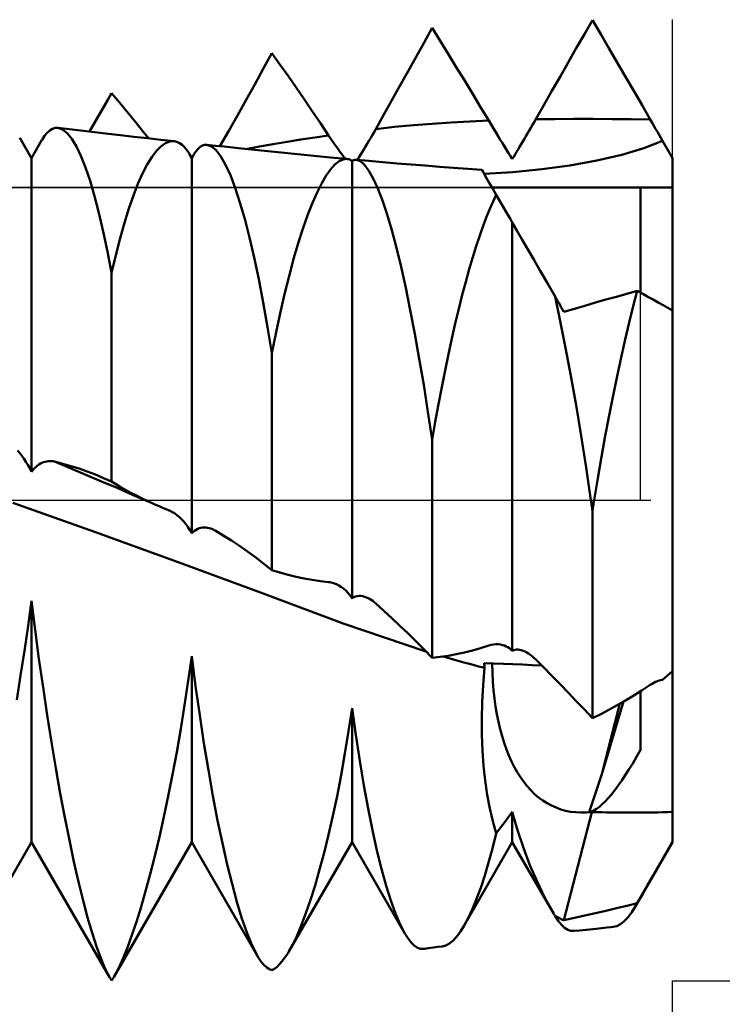
# Model space of a CAD drawing. Units: millimetres. Extents: x -66 to 66, y -37 to 37.
# Drawn here: x 25 to 29, y -3 to 3 of the extents above; entities that cross this region are included whole.
import ezdxf

# ---------------------------------------------------------------- set-up
doc = ezdxf.new("R2010")
doc.units = ezdxf.units.MM
doc.header["$LTSCALE"] = 4.45
doc.linetypes.add('LONGDASH_DASH', pattern=[0.85, 0.4, -0.2, 0.05, -0.2])
for name, color, linetype in [('1', 4, 'CONTINUOUS'), ('2', 7, 'CONTINUOUS'), ('4', 2, 'LONGDASH_DASH'), ('CUT', 1, 'CONTINUOUS'), ('NOCUT', 7, 'CONTINUOUS'), ('SK4', 2, 'LONGDASH_DASH')]:
    doc.layers.add(name, color=color, linetype=linetype)

msp = doc.modelspace()

# ---------------------------------------------------------------- linework, layer by layer
at = {"layer": '1', "color": 4, "linetype": 'CONTINUOUS', "lineweight": 50}
for p, q in [((28.4495, 2.9075), (28.5, 2.9958)), ((28.5514, 2.9078), (28.5, 2.9958)), ((27.4498, 2.8564), (27.5, 2.9464)), ((27.55, 2.8658), (27.5, 2.9464)), ((28.3989, 2.8192), (28.4495, 2.9075)), ((28.6028, 2.8194), (28.5514, 2.9078)), ((27.3996, 2.7664), (27.4498, 2.8564)), ((27.6001, 2.7844), (27.55, 2.8658)), ((26.4463, 2.6914), (26.5, 2.7888)), ((26.5502, 2.7184), (26.5, 2.7888)), ((27.3494, 2.6763), (27.3996, 2.7664)), ((27.6504, 2.7024), (27.6001, 2.7844)), ((28.3483, 2.7307), (28.3989, 2.8192)), ((28.6544, 2.7308), (28.6028, 2.8194)), ((26.6004, 2.647), (26.5502, 2.7184)), ((28.2978, 2.6422), (28.3483, 2.7307)), ((28.706, 2.642), (28.6544, 2.7308)), ((26.3925, 2.5942), (26.4463, 2.6914)), ((26.6507, 2.5747), (26.6004, 2.647)), ((27.2991, 2.5862), (27.3494, 2.6763)), ((27.7008, 2.6197), (27.6504, 2.7024)), ((28.2472, 2.5536), (28.2978, 2.6422)), ((26.3386, 2.4973), (26.3925, 2.5942)), ((27.2488, 2.4961), (27.2991, 2.5862)), ((27.7512, 2.5364), (27.7008, 2.6197)), ((28.7576, 2.553), (28.706, 2.642)), ((25.4771, 2.4985), (25.5, 2.5386)), ((25.5382, 2.4933), (25.5, 2.5386)), ((26.7012, 2.5014), (26.6507, 2.5747)), ((27.8018, 2.4525), (27.7512, 2.5364)), ((28.1966, 2.465), (28.2472, 2.5536)), ((28.8093, 2.4637), (28.7576, 2.553)), ((25.4311, 2.4187), (25.4541, 2.4585)), ((25.4541, 2.4585), (25.4771, 2.4985)), ((25.5764, 2.4474), (25.5382, 2.4933)), ((26.2845, 2.4007), (26.3386, 2.4973)), ((26.7517, 2.4273), (26.7012, 2.5014)), ((27.1985, 2.4059), (27.2488, 2.4961)), ((28.146, 2.3763), (28.1966, 2.465)), ((28.861, 2.3744), (28.8093, 2.4637)), ((25.4081, 2.379), (25.4311, 2.4187)), ((25.6147, 2.4009), (25.5764, 2.4474)), ((25.6531, 2.3538), (25.6147, 2.4009)), ((26.2303, 2.3044), (26.2845, 2.4007)), ((26.8023, 2.3522), (26.7517, 2.4273)), ((27.1481, 2.3158), (27.1985, 2.4059)), ((27.8525, 2.3681), (27.8018, 2.4525)), ((25.362, 2.2998), (25.3851, 2.3393)), ((25.3851, 2.3393), (25.4081, 2.379)), ((25.6914, 2.306), (25.6531, 2.3538)), ((26.853, 2.2763), (26.8023, 2.3522)), ((27.2654, 2.3284), (27.3828, 2.3392)), ((27.3828, 2.3392), (27.5002, 2.3485)), ((27.5002, 2.3485), (27.6176, 2.3564)), ((27.6176, 2.3564), (27.735, 2.3629)), ((27.735, 2.3629), (27.8525, 2.3681)), ((27.8674, 2.3434), (27.8525, 2.3681)), ((27.8821, 2.319), (27.8674, 2.3434)), ((28.1156, 2.3234), (28.1257, 2.341)), ((28.1257, 2.341), (28.1359, 2.3586)), ((28.1359, 2.3586), (28.146, 2.3763)), ((28.146, 2.3763), (28.2652, 2.378)), ((28.2652, 2.378), (28.3844, 2.3787)), ((28.5036, 2.3786), (28.3844, 2.3787)), ((28.6227, 2.3778), (28.5036, 2.3786)), ((28.7419, 2.3764), (28.6227, 2.3778)), ((28.861, 2.3744), (28.7419, 2.3764)), ((28.8722, 2.3551), (28.861, 2.3744)), ((28.8833, 2.3359), (28.8722, 2.3551)), ((28.8943, 2.3169), (28.8833, 2.3359)), ((25.0817, 2.2726), (25.0979, 2.2924)), ((25.0979, 2.2924), (25.1143, 2.3073)), ((25.1143, 2.3073), (25.131, 2.3174)), ((25.131, 2.3174), (25.148, 2.3226)), ((25.148, 2.3226), (25.1652, 2.323)), ((25.1936, 2.3132), (25.1652, 2.323)), ((25.2528, 2.3126), (25.1652, 2.323)), ((25.2222, 2.2905), (25.1936, 2.3132)), ((25.2509, 2.2551), (25.2222, 2.2905)), ((25.3404, 2.3023), (25.2528, 2.3126)), ((25.428, 2.2921), (25.3404, 2.3023)), ((25.5156, 2.282), (25.428, 2.2921)), ((25.5557, 2.2774), (25.5156, 2.282)), ((25.6393, 2.2678), (25.5557, 2.2774)), ((25.7299, 2.2576), (25.6914, 2.306)), ((26.176, 2.2086), (26.2303, 2.3044)), ((26.7669, 2.2632), (26.853, 2.2763)), ((26.8722, 2.2479), (26.853, 2.2763)), ((27.1163, 2.2601), (27.1269, 2.2785)), ((27.1269, 2.2785), (27.1375, 2.2971)), ((27.1375, 2.2971), (27.1481, 2.3158)), ((27.148, 2.3158), (27.2654, 2.3284)), ((27.8967, 2.2952), (27.8821, 2.319)), ((27.911, 2.2719), (27.8967, 2.2952)), ((28.0851, 2.271), (28.0952, 2.2884)), ((28.0952, 2.2884), (28.1054, 2.3058)), ((28.1054, 2.3058), (28.1156, 2.3234)), ((28.9052, 2.298), (28.8943, 2.3169)), ((28.916, 2.2794), (28.9052, 2.298)), ((28.9267, 2.261), (28.916, 2.2794)), ((25, 2.134), (24.9263, 2.2615)), ((25, 2.134), (25.0654, 2.2473)), ((25.0658, 2.248), (25.0817, 2.2726)), ((25.2797, 2.2074), (25.2509, 2.2551)), ((25.7229, 2.2584), (25.6393, 2.2678)), ((25.8065, 2.249), (25.7229, 2.2584)), ((25.8901, 2.2397), (25.8065, 2.249)), ((25.8079, 2.2076), (25.8359, 2.2274)), ((25.8359, 2.2274), (25.8633, 2.2381)), ((25.8633, 2.2381), (25.8901, 2.2397)), ((25.907, 2.2359), (25.8901, 2.2397)), ((25.9235, 2.2283), (25.907, 2.2359)), ((25.9397, 2.2169), (25.9235, 2.2283)), ((25.9553, 2.2017), (25.9397, 2.2169)), ((26.0528, 2.2048), (26.0665, 2.2128)), ((26.0665, 2.2128), (26.0804, 2.217)), ((26.0804, 2.217), (26.0946, 2.2173)), ((26.1227, 2.2072), (26.0946, 2.2173)), ((26.1485, 2.2115), (26.0946, 2.2173)), ((26.4227, 2.2057), (26.5087, 2.2208)), ((26.5087, 2.2208), (26.5948, 2.2354)), ((26.5948, 2.2354), (26.6809, 2.2495)), ((26.6809, 2.2495), (26.7669, 2.2632)), ((26.8907, 2.221), (26.8722, 2.2479)), ((26.9087, 2.1957), (26.8907, 2.221)), ((27.0842, 2.2059), (27.0949, 2.2237)), ((27.0949, 2.2237), (27.1056, 2.2418)), ((27.1056, 2.2418), (27.1163, 2.2601)), ((27.925, 2.2492), (27.911, 2.2719)), ((27.9387, 2.2271), (27.925, 2.2492)), ((27.9519, 2.2059), (27.9387, 2.2271)), ((28.0453, 2.204), (28.0551, 2.2203)), ((28.0551, 2.2203), (28.065, 2.237)), ((28.065, 2.237), (28.075, 2.2539)), ((28.075, 2.2539), (28.0851, 2.271)), ((28.8213, 2.1958), (28.9372, 2.2428)), ((28.9372, 2.2428), (28.9267, 2.261)), ((29, 2.134), (28.9372, 2.2428)), ((25.3084, 2.1474), (25.2797, 2.2074)), ((25.7508, 2.1409), (25.7795, 2.1787)), ((25.7795, 2.1787), (25.8079, 2.2076)), ((25.9704, 2.1827), (25.9553, 2.2017)), ((25.9849, 2.16), (25.9704, 2.1827)), ((26, 2.134), (25.9855, 2.1592)), ((26, 2.134), (26.0131, 2.1567)), ((26.0137, 2.1578), (26.0264, 2.1772)), ((26.0264, 2.1772), (26.0394, 2.1929)), ((26.0394, 2.1929), (26.0528, 2.2048)), ((26.1515, 2.1829), (26.1227, 2.2072)), ((26.2024, 2.2058), (26.1485, 2.2115)), ((26.1809, 2.1446), (26.1515, 2.1829)), ((26.2563, 2.2), (26.2024, 2.2058)), ((26.3102, 2.1944), (26.2563, 2.2)), ((26.3925, 2.1858), (26.3102, 2.1944)), ((26.3366, 2.1902), (26.4227, 2.2057)), ((26.4748, 2.1773), (26.3925, 2.1858)), ((26.557, 2.1689), (26.4748, 2.1773)), ((26.6393, 2.1606), (26.557, 2.1689)), ((26.7215, 2.1525), (26.6393, 2.1606)), ((26.8037, 2.1444), (26.7215, 2.1525)), ((26.9258, 2.172), (26.9087, 2.1957)), ((26.9422, 2.15), (26.9258, 2.172)), ((27.042, 2.1384), (27.0524, 2.1546)), ((27.0524, 2.1546), (27.0629, 2.1713)), ((27.0629, 2.1713), (27.0735, 2.1884)), ((27.0735, 2.1884), (27.0842, 2.2059)), ((27.9647, 2.1854), (27.9519, 2.2059)), ((27.977, 2.1658), (27.9647, 2.1854)), ((27.9888, 2.147), (27.977, 2.1658)), ((28.0085, 2.143), (28.0173, 2.1575)), ((28.0173, 2.1575), (28.0264, 2.1725)), ((28.0264, 2.1725), (28.0358, 2.188)), ((28.0358, 2.188), (28.0453, 2.204)), ((28.5264, 2.1191), (28.6831, 2.1549)), ((28.6831, 2.1549), (28.8213, 2.1958)), ((25, 0.1766), (25, 2.134)), ((25.337, 2.0754), (25.3084, 2.1474)), ((25.6931, 2.0384), (25.7219, 2.094)), ((25.7219, 2.094), (25.7508, 2.1409)), ((26, -0.2068), (26, 2.134)), ((26.2107, 2.0925), (26.1809, 2.1446)), ((26.2406, 2.027), (26.2107, 2.0925)), ((26.8858, 2.1365), (26.8037, 2.1444)), ((26.8663, 2.0638), (26.8932, 2.0937)), ((26.968, 2.1288), (26.8858, 2.1365)), ((26.8932, 2.0937), (26.9192, 2.1146)), ((26.9192, 2.1146), (26.9442, 2.1263)), ((26.9576, 2.1297), (26.9422, 2.15)), ((26.9442, 2.1263), (26.968, 2.1288)), ((26.9735, 2.128), (26.968, 2.1288)), ((26.979, 2.1266), (26.9735, 2.128)), ((26.9844, 2.1248), (26.979, 2.1266)), ((26.9897, 2.1224), (26.9844, 2.1248)), ((26.9949, 2.1194), (26.9897, 2.1224)), ((27, 2.116), (26.9949, 2.1194)), ((27, 2.1159), (27.0045, 2.1185)), ((27, -0.6129), (27, 2.1159)), ((27.0045, 2.1185), (27.0091, 2.1206)), ((27.0091, 2.1206), (27.0137, 2.1221)), ((27.0137, 2.1221), (27.0184, 2.123)), ((27.0184, 2.123), (27.0231, 2.1234)), ((27.028, 2.1232), (27.0231, 2.1234)), ((27.0527, 2.1142), (27.028, 2.1232)), ((27.1046, 2.1163), (27.028, 2.1232)), ((27.0318, 2.1229), (27.042, 2.1384)), ((27.0785, 2.0915), (27.0527, 2.1142)), ((27.1052, 2.0555), (27.0785, 2.0915)), ((27.1925, 2.1087), (27.1046, 2.1163)), ((27.2805, 2.1013), (27.1925, 2.1087)), ((27.3685, 2.0941), (27.2805, 2.1013)), ((27.4567, 2.0871), (27.3685, 2.0941)), ((28, 2.1291), (27.9888, 2.147)), ((28, 2.1291), (28.0085, 2.143)), ((28.3586, 2.089), (28.5264, 2.1191)), ((29, 1.1837), (29, 2.134)), ((25.3654, 1.9917), (25.337, 2.0754)), ((25.6644, 1.9741), (25.6931, 2.0384)), ((26.8388, 2.0248), (26.8663, 2.0638)), ((27.1327, 2.0063), (27.1052, 2.0555)), ((27.5449, 2.0803), (27.4567, 2.0871)), ((27.6332, 2.0738), (27.5449, 2.0803)), ((27.7215, 2.0674), (27.6332, 2.0738)), ((27.81, 2.0612), (27.7215, 2.0674)), ((27.8118, 2.058), (27.81, 2.0612)), ((27.8174, 2.0484), (27.8118, 2.058)), ((27.8266, 2.0323), (27.8174, 2.0484)), ((27.8243, 2.0364), (28.0039, 2.047)), ((27.8396, 2.0098), (27.8266, 2.0323)), ((28.0039, 2.047), (28.1835, 2.0648)), ((28.1835, 2.0648), (28.3586, 2.089)), ((25.3933, 1.897), (25.3654, 1.9917)), ((25.6358, 1.9013), (25.6644, 1.9741)), ((26.2705, 1.9487), (26.2406, 2.027)), ((26.7821, 1.9205), (26.8107, 1.9771)), ((26.8107, 1.9771), (26.8388, 2.0248)), ((27.1609, 1.9441), (27.1327, 2.0063)), ((27.8563, 1.9809), (27.8396, 2.0098)), ((27.8765, 1.946), (27.8563, 1.9809)), ((26.3004, 1.8577), (26.2705, 1.9487)), ((26.7532, 1.8553), (26.7821, 1.9205)), ((27.1895, 1.8693), (27.1609, 1.9441)), ((27.8742, 1.95), (29, 1.95)), ((27.9, 1.9052), (27.8765, 1.946)), ((27.8801, 1.8641), (27.9, 1.9052)), ((27.9146, 1.88), (27.9, 1.9052)), ((28.8, 1.2949), (28.8, 1.95)), ((25.4208, 1.7919), (25.3933, 1.897)), ((25.6076, 1.82), (25.6358, 1.9013)), ((26.3302, 1.7546), (26.3004, 1.8577)), ((26.7241, 1.7815), (26.7532, 1.8553)), ((27.2184, 1.7825), (27.1895, 1.8693)), ((27.8597, 1.818), (27.8801, 1.8641)), ((27.929, 1.855), (27.9146, 1.88)), ((27.9434, 1.8301), (27.929, 1.855)), ((25.4478, 1.6766), (25.4208, 1.7919)), ((25.5798, 1.7308), (25.6076, 1.82)), ((27.2475, 1.6842), (27.2184, 1.7825)), ((27.8389, 1.7671), (27.8597, 1.818)), ((27.9577, 1.8053), (27.9434, 1.8301)), ((27.9719, 1.7808), (27.9577, 1.8053)), ((25.5526, 1.6338), (25.5798, 1.7308)), ((26.3598, 1.6397), (26.3302, 1.7546)), ((26.695, 1.6995), (26.7241, 1.7815)), ((27.8179, 1.7112), (27.8389, 1.7671)), ((27.986, 1.7563), (27.9719, 1.7808)), ((28, 1.7321), (27.986, 1.7563)), ((28.0286, 1.6825), (28, 1.7321)), ((28, -0.94), (28, 1.7321)), ((25.4742, 1.5516), (25.4478, 1.6766)), ((26.666, 1.6095), (26.695, 1.6995)), ((27.2766, 1.5749), (27.2475, 1.6842)), ((27.7965, 1.6507), (27.8179, 1.7112)), ((28.0603, 1.6275), (28.0286, 1.6825)), ((25.526, 1.5292), (25.5526, 1.6338)), ((26.389, 1.5141), (26.3598, 1.6397)), ((26.6372, 1.5117), (26.666, 1.6095)), ((27.775, 1.5854), (27.7965, 1.6507)), ((28.0952, 1.5671), (28.0603, 1.6275)), ((25.5, 1.4174), (25.4742, 1.5516)), ((27.3056, 1.455), (27.2766, 1.5749)), ((27.7532, 1.5156), (27.775, 1.5854)), ((28.1333, 1.5012), (28.0952, 1.5671)), ((25.5, 1.4174), (25.526, 1.5292)), ((26.4176, 1.3785), (26.389, 1.5141)), ((26.6087, 1.4064), (26.6372, 1.5117)), ((27.7314, 1.4413), (27.7532, 1.5156)), ((28.1745, 1.4298), (28.1333, 1.5012)), ((25.5, 0.1152), (25.5, 1.4174)), ((27.3346, 1.3251), (27.3056, 1.455)), ((27.7096, 1.3627), (27.7314, 1.4413)), ((28.2188, 1.353), (28.1745, 1.4298)), ((26.4457, 1.2334), (26.4176, 1.3785)), ((26.5806, 1.2938), (26.6087, 1.4064)), ((27.6878, 1.28), (27.7096, 1.3627)), ((28.2663, 1.2708), (28.2188, 1.353)), ((26.5531, 1.1746), (26.5806, 1.2938)), ((27.3634, 1.1856), (27.3346, 1.3251)), ((28.7146, 1.2879), (28.7796, 1.3061)), ((28.7545, 1.2098), (28.7796, 1.3061)), ((28.8133, 1.2876), (28.7796, 1.3061)), ((26.4732, 1.0794), (26.4457, 1.2334)), ((27.666, 1.1933), (27.6878, 1.28)), ((28.2994, 1.1163), (28.2663, 1.2708)), ((28.2741, 1.2573), (28.2663, 1.2708)), ((28.2819, 1.2437), (28.2741, 1.2573)), ((28.2898, 1.2301), (28.2819, 1.2437)), ((28.2977, 1.2164), (28.2898, 1.2301)), ((28.4531, 1.2132), (28.5187, 1.2322)), ((28.5187, 1.2322), (28.5841, 1.2509)), ((28.5841, 1.2509), (28.6495, 1.2695)), ((28.6495, 1.2695), (28.7146, 1.2879)), ((28.8462, 1.2694), (28.8133, 1.2876)), ((28.8783, 1.2516), (28.8462, 1.2694)), ((28.9098, 1.2341), (28.8783, 1.2516)), ((28.9405, 1.217), (28.9098, 1.2341)), ((26.5262, 1.0489), (26.5531, 1.1746)), ((27.3917, 1.0378), (27.3634, 1.1856)), ((27.6444, 1.1028), (27.666, 1.1933)), ((28.3057, 1.2026), (28.2977, 1.2164)), ((28.3137, 1.1887), (28.3057, 1.2026)), ((28.3217, 1.1748), (28.3137, 1.1887)), ((28.3217, 1.1747), (28.3875, 1.194)), ((28.3875, 1.194), (28.4531, 1.2132)), ((28.7293, 1.1082), (28.7545, 1.2098)), ((28.9706, 1.2002), (28.9405, 1.217)), ((29, 1.1837), (28.9706, 1.2002)), ((29, 0), (29, 1.1837)), ((28.3325, 0.9508), (28.2994, 1.1163)), ((28.7041, 1.0015), (28.7293, 1.1082)), ((26.5, 0.917), (26.4732, 1.0794)), ((26.5, 0.917), (26.5262, 1.0489)), ((27.6229, 1.0086), (27.6444, 1.1028)), ((27.4196, 0.8824), (27.3917, 1.0378)), ((27.6017, 0.9107), (27.6229, 1.0086)), ((28.6789, 0.8898), (28.7041, 1.0015)), ((28.3653, 0.7754), (28.3325, 0.9508)), ((26.5, -0.4369), (26.5, 0.917)), ((27.447, 0.7199), (27.4196, 0.8824)), ((27.5807, 0.8096), (27.6017, 0.9107)), ((28.6538, 0.7735), (28.6789, 0.8898)), ((27.56, 0.7055), (27.5807, 0.8096)), ((28.3976, 0.5916), (28.3653, 0.7754)), ((28.629, 0.653), (28.6538, 0.7735)), ((27.4738, 0.551), (27.447, 0.7199)), ((27.5396, 0.5984), (27.56, 0.7055)), ((28.6045, 0.5289), (28.629, 0.653)), ((27.5196, 0.4886), (27.5396, 0.5984)), ((28.4293, 0.4005), (28.3976, 0.5916)), ((27.5, 0.3762), (27.4738, 0.551)), ((28.5803, 0.4012), (28.6045, 0.5289)), ((27.5, 0.3762), (27.5196, 0.4886)), ((27.5, -0.9841), (27.5, 0.3762)), ((28.4604, 0.203), (28.4293, 0.4005)), ((28.5566, 0.2704), (28.5803, 0.4012)), ((24.9269, 0.2937), (24.9132, 0.3095)), ((24.9402, 0.2768), (24.9269, 0.2937)), ((24.9531, 0.2589), (24.9402, 0.2768)), ((24.9655, 0.2399), (24.9531, 0.2589)), ((28.5333, 0.1365), (28.5566, 0.2704)), ((24.9775, 0.2198), (24.9655, 0.2399)), ((24.989, 0.1988), (24.9775, 0.2198)), ((25, 0.1766), (24.989, 0.1988)), ((25, 0.1766), (25.0086, 0.1876)), ((25.0086, 0.1876), (25.0174, 0.1976)), ((25.0174, 0.1976), (25.0266, 0.2066)), ((25.0266, 0.2066), (25.0359, 0.2145)), ((25.0359, 0.2145), (25.0455, 0.2215)), ((25.0455, 0.2215), (25.0552, 0.2275)), ((25.0552, 0.2275), (25.0649, 0.2325)), ((25.0649, 0.2325), (25.0748, 0.2365)), ((25.0748, 0.2365), (25.0847, 0.2396)), ((25.0847, 0.2396), (25.0946, 0.2419)), ((25.0946, 0.2419), (25.1046, 0.2432)), ((25.1046, 0.2432), (25.1145, 0.2437)), ((25.1244, 0.2434), (25.1145, 0.2437)), ((25.1342, 0.2422), (25.1244, 0.2434)), ((25.144, 0.2403), (25.1342, 0.2422)), ((25.2414, 0.1994), (25.144, 0.2403)), ((25.1951, 0.2273), (25.144, 0.2403)), ((25.2462, 0.2126), (25.1951, 0.2273)), ((25.3387, 0.1584), (25.2414, 0.1994)), ((25.2971, 0.1963), (25.2462, 0.2126)), ((25.348, 0.1785), (25.2971, 0.1963)), ((28.4907, 0), (28.4604, 0.203)), ((25.4361, 0.1171), (25.3387, 0.1584)), ((25.3988, 0.159), (25.348, 0.1785)), ((25.4494, 0.1379), (25.3988, 0.159)), ((25.5, 0.1152), (25.4494, 0.1379)), ((28.5105, 0), (28.5333, 0.1365)), ((25.5335, 0.0757), (25.4361, 0.1171)), ((25.5301, 0.0972), (25.5, 0.1152)), ((25.5603, 0.0797), (25.5301, 0.0972)), ((25.6308, 0.034), (25.5335, 0.0757)), ((25.5905, 0.0627), (25.5603, 0.0797)), ((25.6207, 0.0462), (25.5905, 0.0627)), ((25.651, 0.0303), (25.6207, 0.0462)), ((25.7282, -0.0079), (25.6308, 0.034)), ((25.6812, 0.0149), (25.651, 0.0303)), ((25.7116, 0), (25.6812, 0.0149)), ((25.7143, -0.0013), (25.7116, 0)), ((28.492, -0.0092), (28.4907, 0)), ((28.509, -0.0092), (28.5105, 0)), ((29, -1.067), (29, 0)), ((25.3987, -0.2007), (24.883, -0.0164)), ((25.717, -0.0026), (25.7143, -0.0013)), ((25.7197, -0.0039), (25.717, -0.0026)), ((25.7224, -0.0052), (25.7197, -0.0039)), ((25.7251, -0.0065), (25.7224, -0.0052)), ((25.7279, -0.0078), (25.7251, -0.0065)), ((25.7491, -0.0177), (25.7279, -0.0078)), ((25.7704, -0.0273), (25.7491, -0.0177)), ((25.7916, -0.0366), (25.7704, -0.0273)), ((25.8129, -0.0457), (25.7916, -0.0366)), ((25.8342, -0.0545), (25.8129, -0.0457)), ((25.8555, -0.0631), (25.8342, -0.0545)), ((28.4933, -0.0184), (28.492, -0.0092)), ((28.4947, -0.0276), (28.4933, -0.0184)), ((28.496, -0.0368), (28.4947, -0.0276)), ((28.4973, -0.0461), (28.496, -0.0368)), ((28.4987, -0.0553), (28.4973, -0.0461)), ((28.5, -0.0646), (28.4987, -0.0553)), ((28.5, -0.0646), (28.5015, -0.0553)), ((28.5015, -0.0553), (28.503, -0.0461)), ((28.503, -0.0461), (28.5045, -0.0368)), ((28.5045, -0.0368), (28.506, -0.0276)), ((28.506, -0.0276), (28.5075, -0.0184)), ((28.5075, -0.0184), (28.509, -0.0092)), ((25.8564, -0.0635), (25.8555, -0.0631)), ((25.8573, -0.0638), (25.8564, -0.0635)), ((25.8582, -0.0642), (25.8573, -0.0638)), ((25.8591, -0.0646), (25.8582, -0.0642)), ((25.86, -0.065), (25.8591, -0.0646)), ((25.8609, -0.0653), (25.86, -0.065)), ((25.8765, -0.0729), (25.8609, -0.0653)), ((25.8918, -0.0821), (25.8765, -0.0729)), ((25.9068, -0.0929), (25.8918, -0.0821)), ((25.9216, -0.1051), (25.9068, -0.0929)), ((25.9359, -0.1187), (25.9216, -0.1051)), ((25.9498, -0.1337), (25.9359, -0.1187)), ((28.5, -1.3613), (28.5, -0.0646)), ((25.9632, -0.15), (25.9498, -0.1337)), ((25.976, -0.1676), (25.9632, -0.15)), ((25.9883, -0.1865), (25.976, -0.1676)), ((26.0275, -0.1848), (26.0371, -0.1797)), ((26.0371, -0.1797), (26.047, -0.1759)), ((26.047, -0.1759), (26.057, -0.1731)), ((26.057, -0.1731), (26.0672, -0.1714)), ((26.0672, -0.1714), (26.0774, -0.1707)), ((26.0876, -0.1711), (26.0774, -0.1707)), ((26.0978, -0.1724), (26.0876, -0.1711)), ((26.1081, -0.1747), (26.0978, -0.1724)), ((26.1183, -0.1778), (26.1081, -0.1747)), ((26.1284, -0.1818), (26.1183, -0.1778)), ((26.1312, -0.1831), (26.1284, -0.1818)), ((26.134, -0.1844), (26.1312, -0.1831)), ((25.9142, -0.3873), (25.3987, -0.2007)), ((26, -0.2068), (25.9883, -0.1865)), ((26, -0.2068), (26.0088, -0.1983)), ((26.0088, -0.1983), (26.018, -0.1909)), ((26.018, -0.1909), (26.0275, -0.1848)), ((26.1367, -0.1857), (26.134, -0.1844)), ((26.1395, -0.1871), (26.1367, -0.1857)), ((26.1422, -0.1886), (26.1395, -0.1871)), ((26.1449, -0.1902), (26.1422, -0.1886)), ((26.196, -0.2204), (26.1449, -0.1902)), ((26.2469, -0.2523), (26.196, -0.2204)), ((26.2978, -0.2859), (26.2469, -0.2523)), ((26.3485, -0.3212), (26.2978, -0.2859)), ((26.3991, -0.3581), (26.3485, -0.3212)), ((26.4496, -0.3967), (26.3991, -0.3581)), ((26.4296, -0.5773), (25.9142, -0.3873)), ((26.5, -0.4369), (26.4496, -0.3967)), ((26.5502, -0.4523), (26.5, -0.4369)), ((26.6004, -0.4661), (26.5502, -0.4523)), ((26.6507, -0.4784), (26.6004, -0.4661)), ((26.7012, -0.489), (26.6507, -0.4784)), ((26.7517, -0.4981), (26.7012, -0.489)), ((26.8023, -0.5056), (26.7517, -0.4981)), ((26.853, -0.5114), (26.8023, -0.5056)), ((26.8615, -0.5125), (26.853, -0.5114)), ((26.8698, -0.5141), (26.8615, -0.5125)), ((26.8781, -0.5161), (26.8698, -0.5141)), ((26.8862, -0.5186), (26.8781, -0.5161)), ((26.8943, -0.5215), (26.8862, -0.5186)), ((26.9022, -0.5248), (26.8943, -0.5215)), ((26.9183, -0.533), (26.9022, -0.5248)), ((26.9337, -0.5428), (26.9183, -0.533)), ((26.9484, -0.5541), (26.9337, -0.5428)), ((26.945, -0.7707), (26.4296, -0.5773)), ((26.9623, -0.5667), (26.9484, -0.5541)), ((26.9755, -0.5805), (26.9623, -0.5667)), ((26.9881, -0.596), (26.9755, -0.5805)), ((27, -0.6129), (26.9881, -0.596)), ((27, -0.6129), (27.0102, -0.6065)), ((27.0102, -0.6065), (27.0209, -0.6019)), ((27.0209, -0.6019), (27.032, -0.599)), ((27.032, -0.599), (27.0434, -0.5976)), ((27.055, -0.5978), (27.0434, -0.5976)), ((27.0667, -0.5995), (27.055, -0.5978)), ((27.0786, -0.6025), (27.0667, -0.5995)), ((27.0905, -0.6069), (27.0786, -0.6025)), ((27.1002, -0.6114), (27.0905, -0.6069)), ((27.1098, -0.6166), (27.1002, -0.6114)), ((24.9787, -0.7844), (25, -0.6276)), ((25.0227, -0.81), (25, -0.6276)), ((25, -2.134), (25, -0.6276)), ((27.1194, -0.6226), (27.1098, -0.6166)), ((27.129, -0.6293), (27.1194, -0.6226)), ((27.1386, -0.6368), (27.129, -0.6293)), ((27.1481, -0.6448), (27.1386, -0.6368)), ((27.1985, -0.6902), (27.1481, -0.6448)), ((27.2488, -0.7367), (27.1985, -0.6902)), ((27.2991, -0.7843), (27.2488, -0.7367)), ((24.956, -0.9401), (24.9787, -0.7844)), ((27.4607, -0.945), (26.945, -0.7707)), ((27.3494, -0.8328), (27.2991, -0.7843)), ((25.0467, -0.9906), (25.0227, -0.81)), ((27.3996, -0.8823), (27.3494, -0.8328)), ((27.4498, -0.9328), (27.3996, -0.8823)), ((27.8018, -0.9239), (27.8525, -0.9079)), ((27.8525, -0.9079), (27.8676, -0.9036)), ((27.8676, -0.9036), (27.8826, -0.9008)), ((27.8826, -0.9008), (27.8974, -0.8995)), ((27.9119, -0.8997), (27.8974, -0.8995)), ((27.9262, -0.9014), (27.9119, -0.8997)), ((27.94, -0.9045), (27.9262, -0.9014)), ((27.9508, -0.908), (27.94, -0.9045)), ((27.9613, -0.9125), (27.9508, -0.908)), ((27.9715, -0.918), (27.9613, -0.9125)), ((27.9814, -0.9243), (27.9715, -0.918)), ((24.9322, -1.0942), (24.956, -0.9401)), ((25.9784, -1.1285), (26, -0.9747)), ((26.024, -1.1608), (26, -0.9747)), ((26, -2.134), (26, -0.9747)), ((27.5, -0.9841), (27.4498, -0.9328)), ((27.5, -0.9841), (27.55, -0.9785)), ((27.55, -0.9785), (27.6001, -0.9711)), ((27.6116, -0.989), (27.5687, -0.9768)), ((27.6001, -0.9711), (27.6504, -0.9619)), ((27.6504, -0.9619), (27.7008, -0.9509)), ((27.7008, -0.9509), (27.7512, -0.9383)), ((27.7512, -0.9383), (27.8018, -0.9239)), ((27.9909, -0.9317), (27.9814, -0.9243)), ((28, -0.94), (27.9909, -0.9317)), ((28, -0.94), (28.0086, -0.9365)), ((28.0086, -0.9365), (28.0176, -0.9342)), ((28.0176, -0.9342), (28.0268, -0.933)), ((28.0268, -0.933), (28.0364, -0.933)), ((28.0461, -0.9341), (28.0364, -0.933)), ((28.0561, -0.9362), (28.0461, -0.9341)), ((28.0671, -0.9397), (28.0561, -0.9362)), ((28.0783, -0.9444), (28.0671, -0.9397)), ((28.0895, -0.9502), (28.0783, -0.9444)), ((28.1008, -0.9571), (28.0895, -0.9502)), ((28.1121, -0.965), (28.1008, -0.9571)), ((28.1234, -0.9739), (28.1121, -0.965)), ((28.1347, -0.9837), (28.1234, -0.9739)), ((25.0718, -1.1681), (25.0467, -0.9906)), ((27.6546, -1.001), (27.6116, -0.989)), ((27.6975, -1.0127), (27.6546, -1.001)), ((27.7405, -1.0241), (27.6975, -1.0127)), ((27.7834, -1.0353), (27.7405, -1.0241)), ((27.8264, -1.0463), (27.7834, -1.0353)), ((27.8247, -1.0221), (27.8243, -1.0182)), ((27.884, -1.0195), (27.8243, -1.0182)), ((27.8251, -1.0261), (27.8247, -1.0221)), ((27.8254, -1.03), (27.8251, -1.0261)), ((27.8257, -1.0341), (27.8254, -1.03)), ((27.8259, -1.0381), (27.8257, -1.0341)), ((27.8262, -1.0422), (27.8259, -1.0381)), ((27.8264, -1.0464), (27.8262, -1.0422)), ((27.944, -1.0213), (27.884, -1.0195)), ((28.0042, -1.0235), (27.944, -1.0213)), ((28.0644, -1.0261), (28.0042, -1.0235)), ((28.1244, -1.0291), (28.0644, -1.0261)), ((28.1841, -1.0324), (28.1244, -1.0291)), ((28.146, -0.9944), (28.1347, -0.9837)), ((28.1966, -1.045), (28.146, -0.9944)), ((24.9074, -1.2463), (24.9322, -1.0942)), ((27.8179, -1.1548), (27.8264, -1.0464)), ((28.2472, -1.0963), (28.1966, -1.045)), ((28.2978, -1.1482), (28.2472, -1.0963)), ((28.9372, -1.1214), (29, -1.067)), ((29, -1.946), (29, -1.067)), ((25.9554, -1.2796), (25.9784, -1.1285)), ((26.0495, -1.3423), (26.024, -1.1608)), ((27.8125, -1.2609), (27.8179, -1.1548)), ((28.3483, -1.2007), (28.2978, -1.1482)), ((28.8093, -1.1864), (28.861, -1.153)), ((28.861, -1.153), (28.8722, -1.1461)), ((28.8722, -1.1461), (28.8833, -1.1399)), ((28.8833, -1.1399), (28.8943, -1.1346)), ((28.8943, -1.1346), (28.9052, -1.1301)), ((28.9052, -1.1301), (28.916, -1.1264)), ((28.916, -1.1264), (28.9267, -1.1235)), ((28.9267, -1.1235), (28.9372, -1.1214)), ((25.0977, -1.3413), (25.0718, -1.1681)), ((28.3989, -1.2537), (28.3483, -1.2007)), ((28.706, -1.2496), (28.7576, -1.2186)), ((28.7576, -1.2186), (28.8093, -1.1864)), ((28.8, -1.5586), (28.8, -1.1922)), ((25.9312, -1.4276), (25.9554, -1.2796)), ((27.8101, -1.3644), (27.8125, -1.2609)), ((28.4495, -1.3073), (28.3989, -1.2537)), ((28.5577, -1.7098), (28.6939, -1.2567)), ((28.5577, -1.7098), (28.6716, -1.2696)), ((28.6028, -1.3081), (28.6544, -1.2795)), ((28.6544, -1.2795), (28.706, -1.2496)), ((25.1245, -1.5097), (25.0977, -1.3413)), ((26.0762, -1.5177), (26.0495, -1.3423)), ((26.9785, -1.4417), (27, -1.2977)), ((27.0231, -1.4657), (27, -1.2977)), ((27, -2.134), (27, -1.2977)), ((28.5, -1.3613), (28.4495, -1.3073)), ((28.5, -1.3613), (28.5514, -1.3354)), ((28.5514, -1.3354), (28.6028, -1.3081)), ((27.8107, -1.4653), (27.8101, -1.3644)), ((25.906, -1.5719), (25.9312, -1.4276)), ((26.9556, -1.5815), (26.9785, -1.4417)), ((27.0477, -1.627), (27.0231, -1.4657)), ((27.8144, -1.5634), (27.8107, -1.4653)), ((25.1518, -1.6728), (25.1245, -1.5097)), ((26.1039, -1.6859), (26.0762, -1.5177)), ((25.8799, -1.7119), (25.906, -1.5719)), ((26.9315, -1.7166), (26.9556, -1.5815)), ((27.8212, -1.6585), (27.8144, -1.5634)), ((27.0733, -1.7805), (27.0477, -1.627)), ((27.831, -1.7504), (27.8212, -1.6585)), ((25.1797, -1.83), (25.1518, -1.6728)), ((25.853, -1.8471), (25.8799, -1.7119)), ((26.1323, -1.8463), (26.1039, -1.6859)), ((26.9063, -1.8467), (26.9315, -1.7166)), ((28.479, -1.9482), (28.5577, -1.7098)), ((27.0999, -1.9252), (27.0733, -1.7805)), ((27.8439, -1.839), (27.831, -1.7504)), ((25.2079, -1.9802), (25.1797, -1.83)), ((27.8597, -1.9235), (27.8439, -1.839)), ((25.8256, -1.9772), (25.853, -1.8471)), ((26.1615, -1.9983), (26.1323, -1.8463)), ((26.8802, -1.971), (26.9063, -1.8467)), ((27.1273, -2.0606), (27.0999, -1.9252)), ((27.8785, -2.0037), (27.8597, -1.9235)), ((27.9719, -1.9834), (27.986, -1.9645)), ((27.986, -1.9645), (28, -1.9456)), ((28.0326, -2.0596), (28, -1.9456)), ((28, -2.134), (28, -1.9456)), ((28.3217, -2.6221), (28.4965, -1.9465)), ((29, -2.1296), (29, -1.946)), ((25.2363, -2.1225), (25.2079, -1.9802)), ((25.7976, -2.1019), (25.8256, -1.9772)), ((26.1911, -2.1412), (26.1615, -1.9983)), ((26.8534, -2.0891), (26.8802, -1.971)), ((27.9, -2.0794), (27.8785, -2.0037)), ((27.929, -2.0408), (27.9434, -2.0216)), ((27.9434, -2.0216), (27.9577, -2.0025)), ((27.9577, -2.0025), (27.9719, -1.9834)), ((27.1554, -2.1863), (27.1273, -2.0606)), ((27.8764, -2.1734), (27.9, -2.0794)), ((27.9, -2.0794), (27.9146, -2.0601)), ((27.9146, -2.0601), (27.929, -2.0408)), ((28.0692, -2.1701), (28.0326, -2.0596)), ((24.5, -3), (25, -2.134)), ((25.4867, -2.977), (25, -2.134)), ((25.2647, -2.2564), (25.2363, -2.1225)), ((25.5157, -2.9729), (26, -2.134)), ((25.7693, -2.2208), (25.7976, -2.1019)), ((26.4089, -2.8423), (26, -2.134)), ((26.221, -2.2738), (26.1911, -2.1412)), ((26.6086, -2.8119), (27, -2.134)), ((26.8259, -2.2009), (26.8534, -2.0891)), ((27.3289, -2.7036), (27, -2.134)), ((27.7001, -2.6535), (28, -2.134)), ((28.256, -2.5774), (28, -2.134)), ((28.7692, -2.5338), (29, -2.134)), ((28.9706, -2.1813), (29, -2.1296)), ((29, -2.134), (29, -2.1296)), ((26.7979, -2.306), (26.8259, -2.2009)), ((27.184, -2.3017), (27.1554, -2.1863)), ((27.8522, -2.2615), (27.8764, -2.1734)), ((28.1099, -2.2772), (28.0692, -2.1701)), ((28.9405, -2.234), (28.9706, -2.1813)), ((25.2931, -2.3816), (25.2647, -2.2564)), ((25.7408, -2.3336), (25.7693, -2.2208)), ((27.8276, -2.3433), (27.8522, -2.2615)), ((28.9098, -2.2879), (28.9405, -2.234)), ((25.7121, -2.4399), (25.7408, -2.3336)), ((26.251, -2.3955), (26.221, -2.2738)), ((26.7695, -2.4042), (26.7979, -2.306)), ((27.2129, -2.406), (27.184, -2.3017)), ((28.1546, -2.3808), (28.1099, -2.2772)), ((28.8783, -2.3429), (28.9098, -2.2879)), ((25.3215, -2.4976), (25.2931, -2.3816)), ((26.2811, -2.5059), (26.251, -2.3955)), ((27.8025, -2.4188), (27.8276, -2.3433)), ((28.2033, -2.4808), (28.1546, -2.3808)), ((28.8462, -2.3991), (28.8783, -2.3429)), ((25.6835, -2.539), (25.7121, -2.4399)), ((26.7409, -2.4951), (26.7695, -2.4042)), ((27.242, -2.4987), (27.2129, -2.406)), ((27.7771, -2.4878), (27.8025, -2.4188)), ((28.7796, -2.5151), (28.8133, -2.4564)), ((28.8133, -2.4564), (28.8462, -2.3991)), ((25.3497, -2.6039), (25.3215, -2.4976)), ((26.3111, -2.6045), (26.2811, -2.5059)), ((26.7122, -2.5784), (26.7409, -2.4951)), ((27.2712, -2.5795), (27.242, -2.4987)), ((27.7515, -2.5501), (27.7771, -2.4878)), ((28.256, -2.5774), (28.2033, -2.4808)), ((28.7147, -2.531), (28.7796, -2.515)), ((28.776, -2.5218), (28.7778, -2.5184)), ((28.7778, -2.5184), (28.7796, -2.5151)), ((25.6551, -2.6308), (25.6835, -2.539)), ((26.6835, -2.6537), (26.7122, -2.5784)), ((27.3003, -2.6482), (27.2712, -2.5795)), ((27.7257, -2.6055), (27.7515, -2.5501)), ((28.2577, -2.5804), (28.256, -2.5774)), ((28.2594, -2.5833), (28.2577, -2.5804)), ((28.4532, -2.5927), (28.5188, -2.5776)), ((28.5188, -2.5776), (28.5843, -2.5623)), ((28.5843, -2.5623), (28.6496, -2.5468)), ((28.6496, -2.5468), (28.7147, -2.531)), ((28.7218, -2.603), (28.7453, -2.5719)), ((28.7453, -2.5719), (28.7687, -2.5347)), ((28.7687, -2.5347), (28.7705, -2.5315)), ((28.7705, -2.5315), (28.7723, -2.5283)), ((28.7723, -2.5283), (28.7741, -2.5251)), ((28.7741, -2.5251), (28.776, -2.5218)), ((25.3776, -2.6999), (25.3497, -2.6039)), ((25.6269, -2.7149), (25.6551, -2.6308)), ((26.3409, -2.6909), (26.3111, -2.6045)), ((27.6999, -2.6537), (27.7257, -2.6055)), ((28.2612, -2.5863), (28.2594, -2.5833)), ((28.2629, -2.5892), (28.2612, -2.5863)), ((28.2646, -2.5921), (28.2629, -2.5892)), ((28.2663, -2.5951), (28.2646, -2.5921)), ((28.2862, -2.6252), (28.2663, -2.5951)), ((28.2741, -2.5993), (28.2663, -2.5951)), ((28.2819, -2.6035), (28.2741, -2.5993)), ((28.2898, -2.6075), (28.2819, -2.6035)), ((28.3061, -2.6496), (28.2862, -2.6252)), ((28.2977, -2.6113), (28.2898, -2.6075)), ((28.3057, -2.6151), (28.2977, -2.6113)), ((28.3137, -2.6187), (28.3057, -2.6151)), ((28.3217, -2.6221), (28.3137, -2.6187)), ((28.3217, -2.6221), (28.3875, -2.6075)), ((28.3875, -2.6075), (28.4532, -2.5927)), ((28.675, -2.6462), (28.6984, -2.6277)), ((28.6984, -2.6277), (28.7218, -2.603)), ((25.405, -2.785), (25.3776, -2.6999)), ((26.3705, -2.7648), (26.3409, -2.6909)), ((26.6549, -2.7206), (26.6835, -2.6537)), ((27.3293, -2.7044), (27.3003, -2.6482)), ((27.6534, -2.7225), (27.6766, -2.6911)), ((27.6766, -2.6911), (27.6999, -2.6537)), ((28.326, -2.6682), (28.3061, -2.6496)), ((28.3457, -2.6809), (28.326, -2.6682)), ((28.3654, -2.6877), (28.3457, -2.6809)), ((28.3849, -2.6886), (28.3654, -2.6877)), ((28.3849, -2.6886), (28.4199, -2.6849)), ((28.4199, -2.6849), (28.4611, -2.6806)), ((28.4611, -2.6806), (28.523, -2.6743)), ((28.523, -2.6743), (28.5897, -2.6676)), ((28.5897, -2.6676), (28.6152, -2.665)), ((28.6152, -2.665), (28.6286, -2.6637)), ((28.6286, -2.6637), (28.6517, -2.6582)), ((28.6517, -2.6582), (28.675, -2.6462)), ((25.599, -2.791), (25.6269, -2.7149)), ((26.3996, -2.8254), (26.3705, -2.7648)), ((26.6266, -2.779), (26.6549, -2.7206)), ((27.3492, -2.7358), (27.3293, -2.7044)), ((27.3689, -2.761), (27.3492, -2.7358)), ((27.3885, -2.7801), (27.3689, -2.761)), ((27.6075, -2.7665), (27.6303, -2.7476)), ((27.6303, -2.7476), (27.6534, -2.7225)), ((25.432, -2.8589), (25.405, -2.785)), ((25.5716, -2.8587), (25.599, -2.791)), ((26.4169, -2.8555), (26.3996, -2.8254)), ((26.5986, -2.8287), (26.6266, -2.779)), ((27.4078, -2.793), (27.3885, -2.7801)), ((27.4268, -2.7998), (27.4078, -2.793)), ((27.4456, -2.8004), (27.4268, -2.7998)), ((27.4456, -2.8004), (27.4542, -2.7992)), ((27.4542, -2.7992), (27.4756, -2.7964)), ((27.4756, -2.7964), (27.5084, -2.7921)), ((27.5084, -2.7921), (27.5356, -2.7885)), ((27.5356, -2.7885), (27.5627, -2.785)), ((27.5627, -2.785), (27.5849, -2.779)), ((27.5849, -2.779), (27.6075, -2.7665)), ((25.4584, -2.9216), (25.432, -2.8589)), ((25.5447, -2.9178), (25.5716, -2.8587)), ((26.4339, -2.8807), (26.4169, -2.8555)), ((26.4508, -2.9011), (26.4339, -2.8807)), ((26.5483, -2.8964), (26.5648, -2.8773)), ((26.5648, -2.8773), (26.5816, -2.8547)), ((26.5816, -2.8547), (26.5986, -2.8287)), ((25.4843, -2.9727), (25.4584, -2.9216)), ((25.5185, -2.968), (25.5447, -2.9178)), ((26.4674, -2.9164), (26.4508, -2.9011)), ((26.4839, -2.9268), (26.4674, -2.9164)), ((26.5, -2.9322), (26.4839, -2.9268)), ((26.5, -2.9322), (26.5158, -2.9239)), ((26.5158, -2.9239), (26.5319, -2.9119)), ((26.5319, -2.9119), (26.5483, -2.8964)), ((25.4869, -2.9773), (25.4843, -2.9727)), ((25.4896, -2.9818), (25.4869, -2.9773)), ((25.4922, -2.9862), (25.4896, -2.9818)), ((25.4948, -2.9904), (25.4922, -2.9862)), ((25.4974, -2.9945), (25.4948, -2.9904)), ((25.5, -2.9985), (25.4974, -2.9945)), ((25.5, -2.9985), (25.5031, -2.9937)), ((25.5031, -2.9937), (25.5061, -2.9889)), ((25.5061, -2.9889), (25.5092, -2.9838)), ((25.5092, -2.9838), (25.5123, -2.9787)), ((25.5123, -2.9787), (25.5154, -2.9734)), ((25.5154, -2.9734), (25.5185, -2.968))]:
    msp.add_line(p, q, dxfattribs=at)
for centre, major_axis, ratio, start_param, end_param in [((29, 0), (0.7169, 1.923), 0.451416, 2.287572, 3.36828), ((29.078, 0), (0.6328, 1.9472), 0.165076, 3.237623, 3.839914), ((29, 0), (4.0585, 0.1629), 0.478794, 4.568823, 4.693178)]:
    msp.add_ellipse(centre, major_axis=major_axis, ratio=ratio, start_param=start_param, end_param=end_param, dxfattribs=at)
at = {"layer": '2', "color": 7, "linetype": 'CONTINUOUS', "lineweight": 25}
for p, q in [((29, -3), (40, -3)), ((29, -14), (29, -3)), ((29, -21), (29, -3))]:
    msp.add_line(p, q, dxfattribs=at)
at = {"layer": '4', "color": 2, "linetype": 'LONGDASH_DASH', "lineweight": 25}
msp.add_line((0, 0), (29, 0), dxfattribs=at)
at = {"layer": 'CUT', "color": 1, "linetype": 'CONTINUOUS', "lineweight": 25}
for p, q in [((29, 1.95), (29, 3)), ((12, 1.95), (29, 1.95))]:
    msp.add_line(p, q, dxfattribs=at)
at = {"layer": 'NOCUT', "color": 7, "linetype": 'CONTINUOUS', "lineweight": 25}
for p, q in [((28.8, 1.95), (12, 1.95)), ((28.8, 0), (28.8, 1.95)), ((0, 0), (28.8, 0))]:
    msp.add_line(p, q, dxfattribs=at)
at = {"layer": 'SK4', "color": 2, "linetype": 'LONGDASH_DASH', "lineweight": 25}
msp.add_line((-41, 0), (34, 0), dxfattribs=at)

doc.saveas('drawing.dxf')
